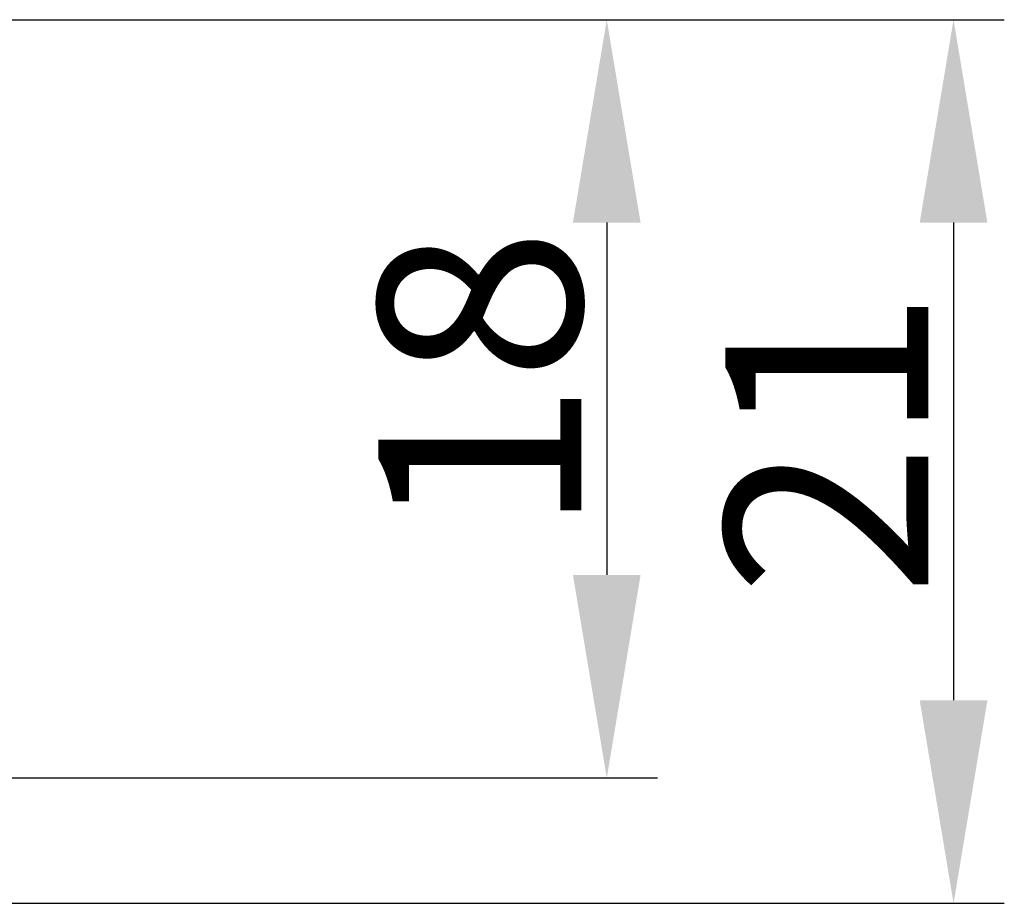
# Model space of a CAD drawing. Extents: x -3 to 100, y 1 to 145.
# Drawn here: x 40 to 65, y 97 to 119 of the extents above; entities that cross this region are included whole.
import ezdxf

# ---------------------------------------------------------------- set-up
doc = ezdxf.new("R2010")
doc.units = 0
doc.layers.get('0').update_dxf_attribs({"linetype": 'CONTINUOUS'})
doc.layers.get('DEFPOINTS').update_dxf_attribs({"linetype": 'CONTINUOUS'})
doc.layers.add('KÓTY', color=10, linetype='CONTINUOUS')
doc.dimstyles.new('ISO-25', dxfattribs={"dimtxt": 5, "dimasz": 5, "dimexe": 1.25, "dimexo": 0.625, "dimtad": 1, "dimrnd": 1, "dimcen": 5, "dimazin": 3, "dimtfac": 1, "dimtmove": 0, "dimatfit": 3})

# ---------------------------------------------------------------- blocks, each defined once
blk = doc.blocks.new('*D10')
at = {"color": 0, "linetype": 'BYBLOCK'}
for p, q in [((38.157, 118.94), (56.073, 118.94)), ((54.823, 113.94), (54.823, 105.262)), ((38.157, 100.262), (56.073, 100.262))]:
    blk.add_line(p, q, dxfattribs=at)
for points in [[(54.823, 118.94), (53.989, 113.94), (55.656, 113.94)], [(54.823, 100.262), (53.989, 105.262), (55.656, 105.262)]]:
    blk.add_solid(points, dxfattribs=at)
at = {"layer": 'DEFPOINTS', "color": 0, "linetype": 'BYBLOCK'}
for p in [(37.532, 118.94), (37.532, 100.262)]:
    blk.add_point(p, dxfattribs=at)
at = {"color": 0, "linetype": 'CONTINUOUS'}
blk.add_text('18', height=5, rotation=90, dxfattribs=at).set_placement((54.198, 106.251))
blk = doc.blocks.new('*D9')
at = {"color": 0, "linetype": 'BYBLOCK'}
for p, q in [((38.157, 118.94), (64.616, 118.94)), ((63.366, 113.94), (63.366, 102.174)), ((37.96, 97.174), (64.616, 97.174))]:
    blk.add_line(p, q, dxfattribs=at)
for points in [[(63.366, 118.94), (62.533, 113.94), (64.199, 113.94)], [(63.366, 97.174), (62.533, 102.174), (64.199, 102.174)]]:
    blk.add_solid(points, dxfattribs=at)
at = {"layer": 'DEFPOINTS', "color": 0, "linetype": 'BYBLOCK'}
for p in [(37.532, 118.94), (37.335, 97.174)]:
    blk.add_point(p, dxfattribs=at)
at = {"color": 0, "linetype": 'CONTINUOUS'}
blk.add_text('21', height=5, rotation=90, dxfattribs=at).set_placement((62.741, 104.732))

msp = doc.modelspace()

# ---------------------------------------------------------------- dimensions: what is measured, and where the dimension line sits
at = {"layer": 'KÓTY', "color": 0, "linetype": 'BYBLOCK'}
for base, p2, text, picture, middle in [((63.366, 97.174), (37.335, 97.174), '21', '*D9', (60.241, 108.057)), ((54.823, 100.262), (37.532, 100.262), '18', '*D10', (51.698, 109.601))]:
    dim = msp.add_linear_dim(base=base, p1=(37.532, 118.94), p2=p2, angle=90, text=text, dimstyle='ISO-25', dxfattribs=at)
    dim.commit()
    dim.dimension.update_dxf_attribs({"geometry": picture, "text_midpoint": middle})

doc.saveas('drawing.dxf')
